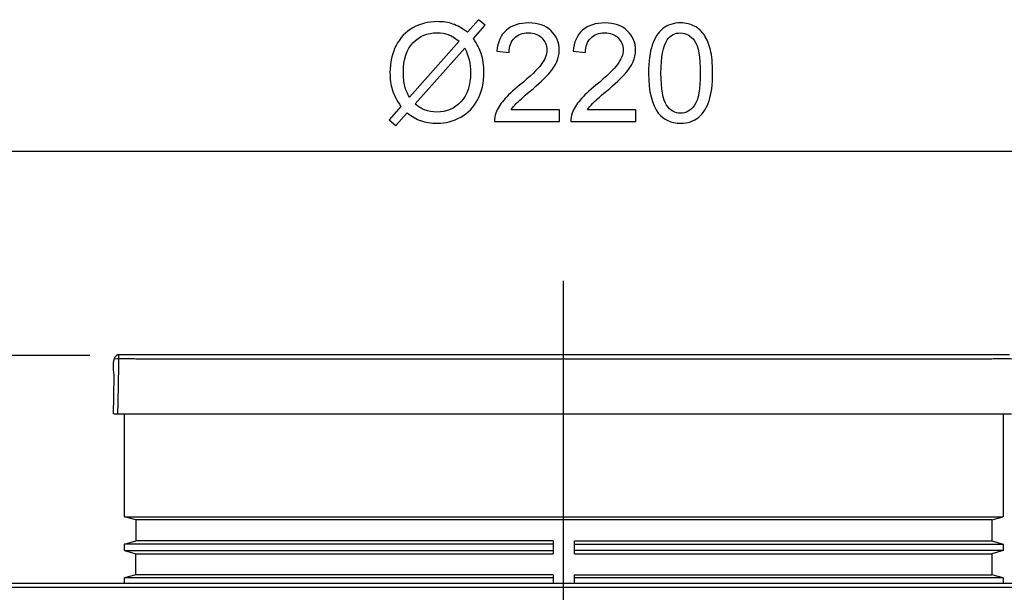
# Model space of a CAD drawing. Extents: x -30 to 20, y -52 to 52.
# Drawn here: x -12 to 8, y 40 to 52 of the extents above; entities that cross this region are included whole.
import ezdxf
from ezdxf.lldxf.tags import DXFTag

# ---------------------------------------------------------------- set-up
doc = ezdxf.new("R2010")
doc.units = 0
doc.header["$MEASUREMENT"] = 0
doc.layers.add('AXIS', color=7, linetype='CONTINUOUS')
tags = doc.linetypes.add('NEW_LINE3', pattern=[1.2, 0.5, -0.3, 0.1, -0.3]).pattern_tags.tags
tags[10:11] = [DXFTag(74, 4), DXFTag(75, 0), DXFTag(340, '0'), DXFTag(46, 1.0), DXFTag(50, 0.0), DXFTag(44, 0.0), DXFTag(45, 0.0)]
tags[8:9] = [DXFTag(74, 4), DXFTag(75, 0), DXFTag(340, '0'), DXFTag(46, 1.0), DXFTag(50, 0.0), DXFTag(44, 0.0), DXFTag(45, 0.0)]
tags[6:7] = [DXFTag(74, 4), DXFTag(75, 0), DXFTag(340, '0'), DXFTag(46, 1.0), DXFTag(50, 0.0), DXFTag(44, 0.0), DXFTag(45, 0.0)]
tags[4:5] = [DXFTag(74, 4), DXFTag(75, 0), DXFTag(340, '0'), DXFTag(46, 1.0), DXFTag(50, 0.0), DXFTag(44, 0.0), DXFTag(45, 0.0)]

msp = doc.modelspace()

# ---------------------------------------------------------------- linework, layer by layer
at = {"layer": 'AXIS', "color": 250}
for points, knots in [([(-3.1729, 51.496), (-3.1729, 51.496), (-2.9415, 51.7551), (-2.9415, 51.7551), (-2.9415, 51.7551), (-2.9415, 51.7551), (-2.8051, 51.6394), (-2.8051, 51.6394), (-2.8051, 51.6394), (-2.8051, 51.6394), (-3.0473, 51.3666), (-3.0473, 51.3666), (-3.0473, 51.3666), (-2.9683, 51.249), (-2.9152, 51.146), (-2.8874, 51.0581), (-2.8874, 51.0581), (-2.8507, 50.9423), (-2.8324, 50.8125), (-2.8324, 50.6695), (-2.8324, 50.6695), (-2.8324, 50.4626), (-2.8742, 50.2782), (-2.958, 50.1169), (-2.958, 50.1169), (-3.0417, 49.955), (-3.1588, 49.8328), (-3.3098, 49.75), (-3.3098, 49.75), (-3.4613, 49.6677), (-3.6216, 49.6263), (-3.7914, 49.6263), (-3.7914, 49.6263), (-3.9184, 49.6263), (-4.0332, 49.6441), (-4.1362, 49.6799), (-4.1362, 49.6799), (-4.2152, 49.7076), (-4.3074, 49.7603), (-4.4133, 49.8384), (-4.4133, 49.8384), (-4.4133, 49.8384), (-4.6447, 49.5792), (-4.6447, 49.5792), (-4.6447, 49.5792), (-4.6447, 49.5792), (-4.7811, 49.6949), (-4.7811, 49.6949), (-4.7811, 49.6949), (-4.7811, 49.6949), (-4.5384, 49.9663), (-4.5384, 49.9663), (-4.5384, 49.9663), (-4.6287, 50.1032), (-4.6889, 50.2203), (-4.719, 50.3172), (-4.719, 50.3172), (-4.7491, 50.4141), (-4.7646, 50.5308), (-4.7646, 50.6667), (-4.7646, 50.6667), (-4.7646, 50.8741), (-4.7232, 51.059), (-4.6405, 51.2213), (-4.6405, 51.2213), (-4.5577, 51.3836), (-4.442, 51.5063), (-4.2924, 51.59), (-4.2924, 51.59), (-4.1433, 51.6733), (-3.9772, 51.7152), (-3.7943, 51.7152), (-3.7943, 51.7152), (-3.671, 51.7152), (-3.5633, 51.6992), (-3.4711, 51.6662), (-3.4711, 51.6662), (-3.3789, 51.6338), (-3.2792, 51.5769), (-3.1729, 51.496)], [0, 0, 0, 0, 0.047619, 0.047619, 0.047619, 0.047619, 0.0952381, 0.0952381, 0.0952381, 0.0952381, 0.1428571, 0.1428571, 0.1428571, 0.1428571, 0.1904762, 0.1904762, 0.1904762, 0.1904762, 0.2380952, 0.2380952, 0.2380952, 0.2380952, 0.2857143, 0.2857143, 0.2857143, 0.2857143, 0.3333333, 0.3333333, 0.3333333, 0.3333333, 0.3809524, 0.3809524, 0.3809524, 0.3809524, 0.4285714, 0.4285714, 0.4285714, 0.4285714, 0.4761905, 0.4761905, 0.4761905, 0.4761905, 0.5238095, 0.5238095, 0.5238095, 0.5238095, 0.5714286, 0.5714286, 0.5714286, 0.5714286, 0.6190476, 0.6190476, 0.6190476, 0.6190476, 0.6666667, 0.6666667, 0.6666667, 0.6666667, 0.7142857, 0.7142857, 0.7142857, 0.7142857, 0.7619048, 0.7619048, 0.7619048, 0.7619048, 0.8095238, 0.8095238, 0.8095238, 0.8095238, 0.8571429, 0.8571429, 0.8571429, 0.8571429, 0.9047619, 0.9047619, 0.9047619, 0.9047619, 1, 1, 1, 1]), ([(-1.2792, 49.8991), (-1.2792, 49.8991), (-1.2792, 49.6606), (-1.2792, 49.6606), (-1.2792, 49.6606), (-1.2792, 49.6606), (-2.6146, 49.6606), (-2.6146, 49.6606), (-2.6146, 49.6606), (-2.6165, 49.7203), (-2.6071, 49.7777), (-2.5859, 49.8328), (-2.5859, 49.8328), (-2.552, 49.924), (-2.4975, 50.0134), (-2.4227, 50.1018), (-2.4227, 50.1018), (-2.3474, 50.1898), (-2.2392, 50.2918), (-2.0981, 50.4075), (-2.0981, 50.4075), (-1.8785, 50.5877), (-1.7298, 50.7302), (-1.6527, 50.8356), (-1.6527, 50.8356), (-1.5756, 50.9405), (-1.537, 51.0402), (-1.537, 51.1338), (-1.537, 51.1338), (-1.537, 51.2321), (-1.5723, 51.3149), (-1.6423, 51.3826), (-1.6423, 51.3826), (-1.7129, 51.4499), (-1.8046, 51.4837), (-1.9175, 51.4837), (-1.9175, 51.4837), (-2.037, 51.4837), (-2.1325, 51.448), (-2.204, 51.376), (-2.204, 51.376), (-2.2759, 51.3045), (-2.3121, 51.2053), (-2.3131, 51.0788), (-2.3131, 51.0788), (-2.3131, 51.0788), (-2.568, 51.1046), (-2.568, 51.1046), (-2.568, 51.1046), (-2.5506, 51.2951), (-2.4848, 51.44), (-2.3709, 51.5397), (-2.3709, 51.5397), (-2.2571, 51.6394), (-2.1038, 51.6893), (-1.9119, 51.6893), (-1.9119, 51.6893), (-1.7181, 51.6893), (-1.5647, 51.6352), (-1.4518, 51.528), (-1.4518, 51.528), (-1.3385, 51.4202), (-1.282, 51.2871), (-1.282, 51.1281), (-1.282, 51.1281), (-1.282, 51.0472), (-1.2985, 50.9677), (-1.3319, 50.8897), (-1.3319, 50.8897), (-1.3648, 50.8116), (-1.4199, 50.7293), (-1.4965, 50.6432), (-1.4965, 50.6432), (-1.5732, 50.5566), (-1.7007, 50.4381), (-1.8789, 50.2876), (-1.8789, 50.2876), (-2.0276, 50.1625), (-2.1231, 50.0778), (-2.1654, 50.0331), (-2.1654, 50.0331), (-2.2077, 49.9889), (-2.2425, 49.9442), (-2.2703, 49.8991), (-2.2703, 49.8991), (-2.2703, 49.8991), (-1.2792, 49.8991), (-1.2792, 49.8991)], [0, 0, 0, 0, 0.0434783, 0.0434783, 0.0434783, 0.0434783, 0.0869565, 0.0869565, 0.0869565, 0.0869565, 0.1304348, 0.1304348, 0.1304348, 0.1304348, 0.173913, 0.173913, 0.173913, 0.173913, 0.2173913, 0.2173913, 0.2173913, 0.2173913, 0.2608696, 0.2608696, 0.2608696, 0.2608696, 0.3043478, 0.3043478, 0.3043478, 0.3043478, 0.3478261, 0.3478261, 0.3478261, 0.3478261, 0.3913043, 0.3913043, 0.3913043, 0.3913043, 0.4347826, 0.4347826, 0.4347826, 0.4347826, 0.4782609, 0.4782609, 0.4782609, 0.4782609, 0.5217391, 0.5217391, 0.5217391, 0.5217391, 0.5652174, 0.5652174, 0.5652174, 0.5652174, 0.6086957, 0.6086957, 0.6086957, 0.6086957, 0.6521739, 0.6521739, 0.6521739, 0.6521739, 0.6956522, 0.6956522, 0.6956522, 0.6956522, 0.7391304, 0.7391304, 0.7391304, 0.7391304, 0.7826087, 0.7826087, 0.7826087, 0.7826087, 0.826087, 0.826087, 0.826087, 0.826087, 0.8695652, 0.8695652, 0.8695652, 0.8695652, 0.9130435, 0.9130435, 0.9130435, 0.9130435, 1, 1, 1, 1]), ([(0.2904, 49.8991), (0.2904, 49.8991), (0.2904, 49.6606), (0.2904, 49.6606), (0.2904, 49.6606), (0.2904, 49.6606), (-1.045, 49.6606), (-1.045, 49.6606), (-1.045, 49.6606), (-1.0469, 49.7203), (-1.0375, 49.7777), (-1.0163, 49.8328), (-1.0163, 49.8328), (-0.9824, 49.924), (-0.9279, 50.0134), (-0.8531, 50.1018), (-0.8531, 50.1018), (-0.7778, 50.1898), (-0.6696, 50.2918), (-0.5285, 50.4075), (-0.5285, 50.4075), (-0.3089, 50.5877), (-0.1602, 50.7302), (-0.0831, 50.8356), (-0.0831, 50.8356), (-0.006, 50.9405), (0.0326, 51.0402), (0.0326, 51.1338), (0.0326, 51.1338), (0.0326, 51.2321), (-0.0027, 51.3149), (-0.0727, 51.3826), (-0.0727, 51.3826), (-0.1433, 51.4499), (-0.235, 51.4837), (-0.3479, 51.4837), (-0.3479, 51.4837), (-0.4674, 51.4837), (-0.5629, 51.448), (-0.6344, 51.376), (-0.6344, 51.376), (-0.7063, 51.3045), (-0.7425, 51.2053), (-0.7435, 51.0788), (-0.7435, 51.0788), (-0.7435, 51.0788), (-0.9984, 51.1046), (-0.9984, 51.1046), (-0.9984, 51.1046), (-0.981, 51.2951), (-0.9152, 51.44), (-0.8013, 51.5397), (-0.8013, 51.5397), (-0.6875, 51.6394), (-0.5342, 51.6893), (-0.3423, 51.6893), (-0.3423, 51.6893), (-0.1485, 51.6893), (0.0049, 51.6352), (0.1178, 51.528), (0.1178, 51.528), (0.2311, 51.4202), (0.2876, 51.2871), (0.2876, 51.1281), (0.2876, 51.1281), (0.2876, 51.0472), (0.2711, 50.9677), (0.2377, 50.8897), (0.2377, 50.8897), (0.2048, 50.8116), (0.1497, 50.7293), (0.0731, 50.6432), (0.0731, 50.6432), (-0.0036, 50.5566), (-0.1311, 50.4381), (-0.3093, 50.2876), (-0.3093, 50.2876), (-0.458, 50.1625), (-0.5535, 50.0778), (-0.5958, 50.0331), (-0.5958, 50.0331), (-0.6381, 49.9889), (-0.6729, 49.9442), (-0.7007, 49.8991), (-0.7007, 49.8991), (-0.7007, 49.8991), (0.2904, 49.8991), (0.2904, 49.8991)], [0, 0, 0, 0, 0.0434783, 0.0434783, 0.0434783, 0.0434783, 0.0869565, 0.0869565, 0.0869565, 0.0869565, 0.1304348, 0.1304348, 0.1304348, 0.1304348, 0.173913, 0.173913, 0.173913, 0.173913, 0.2173913, 0.2173913, 0.2173913, 0.2173913, 0.2608696, 0.2608696, 0.2608696, 0.2608696, 0.3043478, 0.3043478, 0.3043478, 0.3043478, 0.3478261, 0.3478261, 0.3478261, 0.3478261, 0.3913043, 0.3913043, 0.3913043, 0.3913043, 0.4347826, 0.4347826, 0.4347826, 0.4347826, 0.4782609, 0.4782609, 0.4782609, 0.4782609, 0.5217391, 0.5217391, 0.5217391, 0.5217391, 0.5652174, 0.5652174, 0.5652174, 0.5652174, 0.6086957, 0.6086957, 0.6086957, 0.6086957, 0.6521739, 0.6521739, 0.6521739, 0.6521739, 0.6956522, 0.6956522, 0.6956522, 0.6956522, 0.7391304, 0.7391304, 0.7391304, 0.7391304, 0.7826087, 0.7826087, 0.7826087, 0.7826087, 0.826087, 0.826087, 0.826087, 0.826087, 0.8695652, 0.8695652, 0.8695652, 0.8695652, 0.9130435, 0.9130435, 0.9130435, 0.9130435, 1, 1, 1, 1]), ([(0.5561, 50.6568), (0.5561, 50.8958), (0.5806, 51.0882), (0.63, 51.2335), (0.63, 51.2335), (0.6789, 51.3793), (0.7523, 51.4917), (0.8492, 51.5708), (0.8492, 51.5708), (0.9461, 51.6498), (1.0679, 51.6893), (1.2146, 51.6893), (1.2146, 51.6893), (1.3233, 51.6893), (1.4183, 51.6672), (1.5001, 51.6234), (1.5001, 51.6234), (1.582, 51.5802), (1.6493, 51.5171), (1.7029, 51.4348), (1.7029, 51.4348), (1.756, 51.3525), (1.7979, 51.2523), (1.828, 51.1343), (1.828, 51.1343), (1.8586, 51.0162), (1.8736, 50.8572), (1.8736, 50.6568), (1.8736, 50.6568), (1.8736, 50.4198), (1.8492, 50.2288), (1.8007, 50.083), (1.8007, 50.083), (1.7518, 49.9372), (1.6789, 49.8248), (1.582, 49.7453), (1.582, 49.7453), (1.4851, 49.6658), (1.3628, 49.6263), (1.2146, 49.6263), (1.2146, 49.6263), (1.0199, 49.6263), (0.867, 49.6959), (0.756, 49.8356), (0.756, 49.8356), (0.6229, 50.0035), (0.5561, 50.2777), (0.5561, 50.6568)], [0, 0, 0, 0, 0.0769231, 0.0769231, 0.0769231, 0.0769231, 0.1538462, 0.1538462, 0.1538462, 0.1538462, 0.2307692, 0.2307692, 0.2307692, 0.2307692, 0.3076923, 0.3076923, 0.3076923, 0.3076923, 0.3846154, 0.3846154, 0.3846154, 0.3846154, 0.4615385, 0.4615385, 0.4615385, 0.4615385, 0.5384615, 0.5384615, 0.5384615, 0.5384615, 0.6153846, 0.6153846, 0.6153846, 0.6153846, 0.6923077, 0.6923077, 0.6923077, 0.6923077, 0.7692308, 0.7692308, 0.7692308, 0.7692308, 0.8461538, 0.8461538, 0.8461538, 0.8461538, 1, 1, 1, 1]), ([(-3.338, 51.3102), (-3.4246, 51.3779), (-3.5003, 51.4245), (-3.5647, 51.4494), (-3.5647, 51.4494), (-3.6296, 51.4739), (-3.7058, 51.4866), (-3.7929, 51.4866), (-3.7929, 51.4866), (-3.9942, 51.4866), (-4.1602, 51.4184), (-4.2919, 51.282), (-4.2919, 51.282), (-4.4232, 51.1455), (-4.489, 50.9419), (-4.489, 50.6705), (-4.489, 50.6705), (-4.489, 50.5642), (-4.4787, 50.4696), (-4.4584, 50.3868), (-4.4584, 50.3868), (-4.4438, 50.3252), (-4.4133, 50.2495), (-4.3662, 50.1597), (-4.3662, 50.1597), (-4.3662, 50.1597), (-3.338, 51.3102), (-3.338, 51.3102)], [0, 0, 0, 0, 0.125, 0.125, 0.125, 0.125, 0.25, 0.25, 0.25, 0.25, 0.375, 0.375, 0.375, 0.375, 0.5, 0.5, 0.5, 0.5, 0.625, 0.625, 0.625, 0.625, 0.75, 0.75, 0.75, 0.75, 1, 1, 1, 1]), ([(0.8111, 50.6568), (0.8111, 50.3252), (0.8501, 50.1046), (0.9277, 49.9946), (0.9277, 49.9946), (1.0053, 49.885), (1.1008, 49.8299), (1.2146, 49.8299), (1.2146, 49.8299), (1.3289, 49.8299), (1.4244, 49.8854), (1.502, 49.9955), (1.502, 49.9955), (1.5796, 50.1056), (1.6187, 50.3262), (1.6187, 50.6568), (1.6187, 50.6568), (1.6187, 50.9894), (1.5796, 51.2105), (1.502, 51.3196), (1.502, 51.3196), (1.4244, 51.4292), (1.328, 51.4837), (1.2123, 51.4837), (1.2123, 51.4837), (1.098, 51.4837), (1.0072, 51.4353), (0.939, 51.3389), (0.939, 51.3389), (0.8539, 51.2161), (0.8111, 50.9884), (0.8111, 50.6568)], [0, 0, 0, 0, 0.1111111, 0.1111111, 0.1111111, 0.1111111, 0.2222222, 0.2222222, 0.2222222, 0.2222222, 0.3333333, 0.3333333, 0.3333333, 0.3333333, 0.4444444, 0.4444444, 0.4444444, 0.4444444, 0.5555556, 0.5555556, 0.5555556, 0.5555556, 0.6666667, 0.6666667, 0.6666667, 0.6666667, 0.7777778, 0.7777778, 0.7777778, 0.7777778, 1, 1, 1, 1]), ([(-3.2251, 51.1681), (-3.2251, 51.1681), (-4.2491, 50.0218), (-4.2491, 50.0218), (-4.2491, 50.0218), (-4.1786, 49.964), (-4.1132, 49.9235), (-4.0534, 49.9005), (-4.0534, 49.9005), (-3.9754, 49.8699), (-3.8907, 49.8549), (-3.7999, 49.8549), (-3.7999, 49.8549), (-3.5995, 49.8549), (-3.4344, 49.9254), (-3.3037, 50.067), (-3.3037, 50.067), (-3.1734, 50.2086), (-3.108, 50.4071), (-3.108, 50.6625), (-3.108, 50.6625), (-3.108, 50.8534), (-3.147, 51.0223), (-3.2251, 51.1681)], [0, 0, 0, 0, 0.1428571, 0.1428571, 0.1428571, 0.1428571, 0.2857143, 0.2857143, 0.2857143, 0.2857143, 0.4285714, 0.4285714, 0.4285714, 0.4285714, 0.5714286, 0.5714286, 0.5714286, 0.5714286, 0.7142857, 0.7142857, 0.7142857, 0.7142857, 1, 1, 1, 1]), ([(-10.3427, 44.8681), (-10.3427, 44.8681), (-9.994, 44.8681), (-9.994, 44.8681), (-9.994, 44.8681), (-9.994, 44.8681), (7.6175, 44.8681), (7.6175, 44.8681), (7.6175, 44.8681), (7.6175, 44.8681), (7.9663, 44.8681), (7.9663, 44.8681), (7.9663, 44.8681), (7.9663, 44.8681), (7.9812, 44.8668), (7.9812, 44.8668)], [0, 0, 0, 0, 0.2, 0.2, 0.2, 0.2, 0.4, 0.4, 0.4, 0.4, 0.6, 0.6, 0.6, 0.6, 1, 1, 1, 1]), ([(-10.4498, 43.6476), (-10.4498, 43.6476), (-10.4436, 43.9964), (-10.4436, 43.9964), (-10.4436, 43.9964), (-10.4436, 43.9964), (-10.436, 44.4338), (-10.436, 44.4338)], [0, 0, 0, 0, 0.3333333, 0.3333333, 0.3333333, 0.3333333, 1, 1, 1, 1]), ([(-10.3988, 43.6476), (-10.3988, 43.6476), (-10.05, 43.6476), (-10.05, 43.6476), (-10.05, 43.6476), (-10.05, 43.6476), (7.6736, 43.6476), (7.6736, 43.6476), (7.6736, 43.6476), (7.6736, 43.6476), (8.0222, 43.6476), (8.0222, 43.6476)], [0, 0, 0, 0, 0.25, 0.25, 0.25, 0.25, 0.5, 0.5, 0.5, 0.5, 1, 1, 1, 1]), ([(-1.4062, 40.3352), (-1.4062, 40.3352), (-1.4074, 40.2721), (-1.4074, 40.2721), (-1.4074, 40.2721), (-1.4074, 40.2721), (-1.4074, 40.1608), (-1.4074, 40.1608)], [0, 0, 0, 0, 0.3333333, 0.3333333, 0.3333333, 0.3333333, 1, 1, 1, 1]), ([(-0.9691, 40.1608), (-0.9691, 40.1608), (-0.9691, 40.2721), (-0.9691, 40.2721), (-0.9691, 40.2721), (-0.9691, 40.2721), (-0.9703, 40.3352), (-0.9703, 40.3352)], [0, 0, 0, 0, 0.3333333, 0.3333333, 0.3333333, 0.3333333, 1, 1, 1, 1]), ([(17.053, 40.1579), (17.053, 40.1579), (17.031, 40.1608), (17.031, 40.1608), (17.031, 40.1608), (17.031, 40.1608), (16.6822, 40.1608), (16.6822, 40.1608), (16.6822, 40.1608), (16.6822, 40.1608), (-19.0583, 40.1608), (-19.0583, 40.1608), (-19.0583, 40.1608), (-19.0583, 40.1608), (-19.407, 40.1608), (-19.407, 40.1608)], [0, 0, 0, 0, 0.2, 0.2, 0.2, 0.2, 0.4, 0.4, 0.4, 0.4, 0.6, 0.6, 0.6, 0.6, 1, 1, 1, 1])]:
    msp.add_open_spline(points, degree=3, knots=knots, dxfattribs=at)
for points in [[(17.5926, 49.0415), (17.5926, 49.0415), (-19.89, 49.0415), (-19.89, 49.0415)], [(-10.9398, 44.8473), (-10.9398, 44.8473), (-28.2246, 44.8473), (-28.2246, 44.8473)], [(-10.436, 44.4338), (-10.4358, 44.4442), (-10.5031, 44.7928), (-10.3791, 44.8601)], [(-10.4299, 44.7824), (-10.2998, 44.7979), (-10.0667, 44.7824), (-9.994, 44.7824)], [(-10.3849, 44.8571), (-10.3716, 44.8639), (-10.3579, 44.868), (-10.3427, 44.8681)], [(-10.3626, 43.6476), (-10.3555, 44.0534), (-10.3427, 44.4594), (-10.3427, 44.8652)], [(-9.994, 44.7824), (-9.994, 44.7824), (7.6175, 44.7824), (7.6175, 44.7824)], [(7.6175, 44.7824), (7.6947, 44.7824), (7.9224, 44.7974), (8.0534, 44.7824)], [(-10.4488, 43.6476), (-10.4322, 43.6476), (-10.4155, 43.6476), (-10.3988, 43.6476)], [(-10.228, 41.5315), (-10.228, 41.5315), (-10.228, 43.6476), (-10.228, 43.6476)], [(7.8514, 43.6476), (7.8514, 43.6476), (7.8514, 41.5315), (7.8514, 41.5315)], [(-9.9925, 41.4684), (-9.9925, 41.4684), (-10.228, 41.5315), (-10.228, 41.5315)], [(-10.228, 41.5315), (-10.228, 41.5315), (7.8514, 41.5315), (7.8514, 41.5315)], [(7.6161, 41.4684), (7.6161, 41.4684), (7.8514, 41.5315), (7.8514, 41.5315)], [(-9.9925, 41.4684), (-9.9925, 41.4684), (-9.9925, 41.0325), (-9.9925, 41.0325)], [(7.6161, 41.4684), (7.6161, 41.4684), (-9.9925, 41.4684), (-9.9925, 41.4684)], [(7.6161, 41.4684), (7.6161, 41.4684), (7.6161, 41.0325), (7.6161, 41.0325)], [(-10.228, 40.9694), (-10.228, 40.9694), (-9.9925, 41.0325), (-9.9925, 41.0325)], [(-10.228, 40.834), (-10.228, 40.834), (-10.228, 40.9694), (-10.228, 40.9694)], [(-1.4074, 40.9694), (-1.4074, 40.9694), (-10.228, 40.9694), (-10.228, 40.9694)], [(-1.4062, 41.0325), (-1.4062, 41.0325), (-9.9925, 41.0325), (-9.9925, 41.0325)], [(-1.4062, 41.0325), (-1.4078, 40.9454), (-1.4078, 40.8581), (-1.4062, 40.7711)], [(-0.9703, 41.0325), (-0.9703, 41.0325), (7.6161, 41.0325), (7.6161, 41.0325)], [(-0.9703, 40.7711), (-0.9686, 40.8581), (-0.9686, 40.9454), (-0.9703, 41.0325)], [(-0.9691, 40.9694), (-0.9691, 40.9694), (7.8514, 40.9694), (7.8514, 40.9694)], [(7.6161, 41.0325), (7.6161, 41.0325), (7.8514, 40.9694), (7.8514, 40.9694)], [(7.8514, 40.9694), (7.8514, 40.9694), (7.8514, 40.834), (7.8514, 40.834)], [(-10.228, 40.834), (-10.228, 40.834), (-9.9925, 40.7711), (-9.9925, 40.7711)], [(-10.228, 40.834), (-10.228, 40.834), (-1.4074, 40.834), (-1.4074, 40.834)], [(-9.9925, 40.3352), (-9.9925, 40.3352), (-9.9925, 40.7711), (-9.9925, 40.7711)], [(-9.9925, 40.7711), (-9.9925, 40.7711), (-1.4062, 40.7711), (-1.4062, 40.7711)], [(-0.9703, 40.7711), (-0.9703, 40.7711), (7.6161, 40.7711), (7.6161, 40.7711)], [(7.8514, 40.834), (7.8514, 40.834), (-0.9691, 40.834), (-0.9691, 40.834)], [(7.8514, 40.834), (7.8514, 40.834), (7.6161, 40.7711), (7.6161, 40.7711)], [(7.6161, 40.7711), (7.6161, 40.7711), (7.6161, 40.3352), (7.6161, 40.3352)], [(-9.9925, 40.3352), (-9.9925, 40.3352), (-10.228, 40.2721), (-10.228, 40.2721)], [(-1.4062, 40.3352), (-1.4062, 40.3352), (-9.9925, 40.3352), (-9.9925, 40.3352)], [(-0.9703, 40.3352), (-0.9703, 40.3352), (7.6161, 40.3352), (7.6161, 40.3352)], [(7.8514, 40.2721), (7.8514, 40.2721), (7.6161, 40.3352), (7.6161, 40.3352)], [(-10.228, 40.1608), (-10.228, 40.1608), (-10.228, 40.2721), (-10.228, 40.2721)], [(-1.4074, 40.2721), (-1.4074, 40.2721), (-10.228, 40.2721), (-10.228, 40.2721)], [(7.8514, 40.2721), (7.8514, 40.2721), (-0.9691, 40.2721), (-0.9691, 40.2721)], [(7.8514, 40.2721), (7.8514, 40.2721), (7.8514, 40.1608), (7.8514, 40.1608)], [(17.9895, 40.0737), (17.9895, 40.0737), (-20.3658, 40.0737), (-20.3658, 40.0737)]]:
    msp.add_open_spline(points, degree=3, dxfattribs=at)
at = {"layer": 'AXIS', "color": 250, "linetype": 'NEW_LINE3'}
msp.add_open_spline([(-1.1997, 46.3805), (-1.1997, 46.3805), (-1.1997, 5.2174), (-1.1997, 5.2174)], degree=3, dxfattribs=at)

doc.saveas('drawing.dxf')
